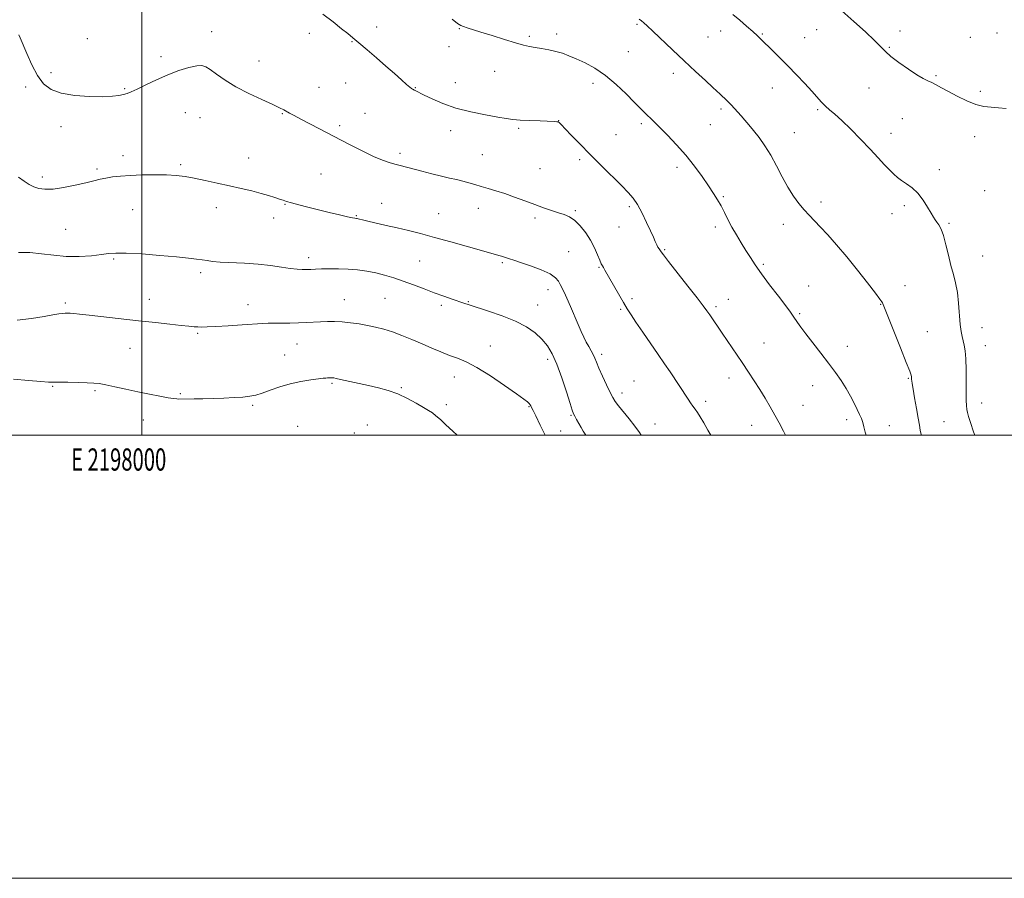
# Model space of a CAD drawing. Extents: x 2197300 to 2200200, y 349800 to 352700.
# Drawn here: x 2197945 to 2198389, y 349800 to 350187 of the extents above; entities that cross this region are included whole.
import ezdxf
from ezdxf.enums import TextEntityAlignment as Align

# ---------------------------------------------------------------- set-up
doc = ezdxf.new("R2010")
doc.units = 0
doc.header["$MEASUREMENT"] = 0
for name, color, linetype, lineweight in [('32000', 7, 'Continuous', 0), ('32001', 7, 'Continuous', 0), ('DTM SPOT ELEVATION', 2, 'Continuous', 13), ('INDEX CONTOUR', 41, 'Continuous', 13), ('INTERMEDIATE CONTOUR', 44, 'Continuous', 0)]:
    doc.layers.add(name, color=color, linetype=linetype, lineweight=lineweight)
doc.styles.add('Style-WORKING', font='WORKING.shx')

msp = doc.modelspace()

# ---------------------------------------------------------------- linework, layer by layer
at = {"layer": '32000', "flags": 128}
for points in [[(2197300, 349800), (2200200, 349800), (2200200, 352700), (2197300, 352700), (2197300, 349800)], [(2197500, 350000), (2200000, 350000), (2200000, 352500), (2197500, 352500), (2197500, 350000)], [(2198000, 350000), (2198000, 352500)]]:
    msp.add_lwpolyline(points, dxfattribs=at)
at = {"layer": 'DTM SPOT ELEVATION'}
for p in [(2198223.58, 350185.34, 1142.19), (2198031.58, 350182.13, 1147.45), (2198075.54, 350181.35, 1146.57), (2198106.03, 350184.15, 1145.41), (2198143.32, 350183.48, 1144.09), (2198187.24, 350181.04, 1143.52), (2198261.33, 350182.46, 1140.58), (2198280.17, 350181.07, 1139.88), (2198304.75, 350182.96, 1138.79), (2198342.29, 350182.32, 1137.49), (2198386.12, 350181.56, 1136.47), (2197975.37, 350178.94, 1146.55), (2198094.82, 350177.65, 1146.09), (2198174.97, 350180.02, 1143.71), (2198255.55, 350179.65, 1140.95), (2198299.22, 350179.41, 1139.17), (2198374.09, 350179.52, 1136.69), (2198138.65, 350175.27, 1144.61), (2198219.59, 350173.1, 1143.02), (2198337.45, 350175.09, 1137.89), (2198008.64, 350170.74, 1147.65), (2198052.81, 350168.9, 1147.35), (2197959.03, 350163.58, 1147.71), (2198159.27, 350164.15, 1144.89), (2198240.01, 350163.23, 1142.51), (2198092.04, 350158.94, 1146.8), (2198141.6, 350159.12, 1145.33), (2198203.67, 350158.73, 1144.53), (2198358.5, 350162.24, 1137.84), (2197947.57, 350157.19, 1148.25), (2197992.23, 350156.32, 1147.87), (2198079.97, 350156.99, 1147.19), (2198123.53, 350156.79, 1145.93), (2198284.64, 350156.69, 1140.7), (2198328.27, 350156.62, 1138.57), (2198378.54, 350155.12, 1137.73), (2198019.55, 350145.47, 1148.84), (2198100.77, 350145.21, 1147.19), (2198261.54, 350147.13, 1142.32), (2198305.14, 350146.93, 1140.23), (2198026.23, 350143.28, 1148.79), (2198063.42, 350145.04, 1148.09), (2198188.22, 350141.87, 1145.98), (2198343.35, 350142.78, 1138.99), (2197963.49, 350139.21, 1148.41), (2198089.36, 350139.69, 1147.71), (2198139.45, 350137.46, 1146.53), (2198170.13, 350138.44, 1146.19), (2198225.57, 350140.6, 1144.31), (2198256.62, 350140.11, 1142.88), (2198294.55, 350136.54, 1141.13), (2198338.3, 350136.22, 1139.42), (2198214.11, 350135.63, 1145.1), (2198376.07, 350134.64, 1138.51), (2197991.41, 350126.09, 1149.49), (2198048.24, 350125.09, 1149.21), (2198116.49, 350127.23, 1147.63), (2198153.8, 350126.55, 1147.09), (2198197.61, 350124.25, 1146.3), (2197979.77, 350120.13, 1149.75), (2198017.58, 350122.03, 1149.75), (2198179.74, 350120.23, 1147.04), (2198241.6, 350120.9, 1144.47), (2198360.02, 350119.87, 1139.54), (2197955.02, 350116.54, 1149.67), (2198080.9, 350117.83, 1148.93), (2198380.56, 350110.26, 1139.14), (2198262.53, 350107.65, 1143.83), (2198306.6, 350105.22, 1141.61), (2197995.88, 350101.79, 1150.91), (2198033.68, 350102.72, 1150.61), (2198064.61, 350104.15, 1150.09), (2198108.23, 350104.64, 1149.28), (2198151.98, 350102.35, 1148.64), (2198195.69, 350101.25, 1147.79), (2198220.08, 350103.15, 1146.27), (2198344.28, 350103.63, 1140.32), (2198059.54, 350097.96, 1150.54), (2198096.84, 350099.09, 1149.89), (2198133.99, 350099.96, 1149.15), (2198177.53, 350097.93, 1148.34), (2198338.63, 350099.88, 1140.61), (2197965.55, 350092.91, 1150.89), (2198215.48, 350093.91, 1146.68), (2198258.9, 350093.91, 1144.44), (2198289.65, 350095.17, 1142.53), (2198364.44, 350095.56, 1139.82), (2198236, 350083.76, 1145.86), (2197987.22, 350079.55, 1152.19), (2198075.36, 350080.09, 1151.55), (2198125.47, 350078.52, 1150.97), (2198192.75, 350082.81, 1149.14), (2198379.63, 350080.85, 1139.13), (2198162.78, 350077.84, 1150.21), (2198206.47, 350075.69, 1148.13), (2198280.54, 350077.08, 1143.77), (2198026.52, 350073.37, 1152.34), (2198183.45, 350065.67, 1150.56), (2198301.06, 350067.31, 1143.1), (2198344.52, 350067.5, 1141.26), (2198003.33, 350061.25, 1153.31), (2198091.36, 350061.14, 1153.24), (2198109.81, 350061.74, 1152.98), (2198221.37, 350061.65, 1147.67), (2198264.87, 350061.36, 1145.28), (2197965.47, 350059.7, 1153.71), (2198047.87, 350058.81, 1153.34), (2198135.23, 350058.57, 1152.38), (2198147.37, 350060.31, 1151.88), (2198178.7, 350058.66, 1151.23), (2198216.22, 350056.76, 1148.21), (2198259.19, 350058.04, 1145.7), (2198333.57, 350059.1, 1142.06), (2198297.02, 350054.77, 1143.81), (2198379.37, 350048.48, 1139.25), (2198025.12, 350045.9, 1154.19), (2198354.71, 350046.75, 1141.11), (2197994.66, 350039.15, 1154.87), (2198070, 350041.2, 1154.77), (2198157.4, 350040.18, 1153.28), (2198280.9, 350041.63, 1145.12), (2198318.55, 350040.13, 1143.39), (2198380.87, 350040.32, 1139.31), (2198064.48, 350036.21, 1155.1), (2198183.21, 350034.21, 1152.46), (2198207.59, 350036.41, 1149.6), (2198141.15, 350026.27, 1154.65), (2198265.07, 350025.76, 1146.59), (2198346.09, 350025.59, 1142.12), (2197959.75, 350021.96, 1156.13), (2198085.84, 350023.34, 1156.2), (2198117.2, 350021.36, 1155.83), (2198222.17, 350024.38, 1149.09), (2198302.92, 350022.4, 1144.65), (2197978.85, 350020.05, 1156.23), (2198017.32, 350018.75, 1155.82), (2198216.78, 350019.06, 1149.5), (2198050.09, 350013.51, 1156.23), (2198137.42, 350013.71, 1155.59), (2198174.74, 350012.92, 1154.1), (2198254.58, 350015.29, 1147.58), (2198298.51, 350013.46, 1145.19), (2198379.17, 350014.46, 1139.41), (2198193.77, 350008.98, 1152.13), (2198000.59, 350006.82, 1156.72), (2198070.39, 350003.9, 1157.46), (2198101.79, 350004.54, 1157.3), (2198231.68, 350005.05, 1149.29), (2198275.31, 350004.49, 1146.72), (2198318.16, 350007.02, 1144.45), (2198337.55, 350004.27, 1143.28), (2198362.16, 350006.11, 1140.92), (2198096, 350000.9, 1157.6), (2198189.14, 350001.9, 1153.26)]:
    msp.add_point(p, dxfattribs=at)
at = {"layer": 'INDEX CONTOUR'}
for points in [[(2198376.059, 350000, 1140), (2198375.516, 350001.5, 1140), (2198374.092, 350005.635, 1140), (2198373.218, 350008.404, 1140), (2198372.768, 350010.189, 1140), (2198372.534, 350011.623, 1140), (2198372.347, 350013.306, 1140), (2198372.199, 350015.702, 1140), (2198372.121, 350019.239, 1140), (2198372.124, 350029.505, 1140), (2198372.021, 350034.413, 1140), (2198371.743, 350038.045, 1140), (2198371.331, 350040.619, 1140), (2198370.854, 350042.604, 1140), (2198370.378, 350044.478, 1140), (2198369.932, 350046.757, 1140), (2198369.538, 350049.964, 1140), (2198368.803, 350059.496, 1140), (2198368.239, 350064.441, 1140), (2198367.42, 350068.665, 1140), (2198366.406, 350072.519, 1140), (2198365.298, 350076.585, 1140), (2198364.178, 350081.226, 1140), (2198363.061, 350085.944, 1140), (2198361.941, 350090.025, 1140), (2198360.83, 350092.933, 1140), (2198359.789, 350094.845, 1140), (2198358.896, 350096.116, 1140), (2198358.168, 350097.119, 1140), (2198357.404, 350098.298, 1140), (2198356.338, 350100.116, 1140), (2198354.771, 350102.854, 1140), (2198352.749, 350106.07, 1140), (2198350.381, 350109.142, 1140), (2198347.801, 350111.583, 1140), (2198345.243, 350113.453, 1140), (2198342.969, 350114.945, 1140), (2198341.134, 350116.272, 1140), (2198339.482, 350117.708, 1140), (2198337.65, 350119.543, 1140), (2198335.327, 350122.022, 1140), (2198332.391, 350125.196, 1140), (2198328.772, 350129.073, 1140), (2198324.509, 350133.547, 1140), (2198320.081, 350138.068, 1140), (2198316.079, 350141.973, 1140), (2198312.947, 350144.791, 1140), (2198310.557, 350146.806, 1140), (2198308.632, 350148.492, 1140), (2198306.885, 350150.285, 1140), (2198302.513, 350155.211, 1140), (2198299.289, 350158.696, 1140), (2198295.544, 350162.629, 1140), (2198291.653, 350166.636, 1140), (2198287.958, 350170.384, 1140), (2198284.658, 350173.687, 1140), (2198279.814, 350178.477, 1140), (2198277.941, 350180.26, 1140), (2198275.812, 350182.191, 1140), (2198273.072, 350184.584, 1140), (2198269.949, 350187.25, 1140), (2198266.811, 350189.873, 1140)], [(2198225.44, 350000, 1150), (2198224.626, 350001.26, 1150), (2198222.62, 350004.088, 1150), (2198220.08, 350007.315, 1150), (2198215.152, 350013.279, 1150), (2198213.671, 350015.21, 1150), (2198212.616, 350016.93, 1150), (2198211.458, 350019.242, 1150), (2198209.827, 350022.675, 1150), (2198207.989, 350026.636, 1150), (2198206.368, 350030.256, 1150), (2198205.267, 350032.889, 1150), (2198204.503, 350034.778, 1150), (2198203.771, 350036.392, 1150), (2198202.837, 350038.117, 1150), (2198201.747, 350040.006, 1150), (2198200.62, 350042.031, 1150), (2198199.526, 350044.212, 1150), (2198198.363, 350046.769, 1150), (2198196.981, 350049.971, 1150), (2198193.516, 350058.097, 1150), (2198191.887, 350061.795, 1150), (2198190.615, 350064.505, 1150), (2198188.899, 350067.982, 1150), (2198188.148, 350069.475, 1150), (2198186.838, 350071.042, 1150), (2198184.315, 350072.752, 1150), (2198180.223, 350074.622, 1150), (2198175.413, 350076.447, 1150), (2198171.034, 350077.965, 1150), (2198167.963, 350078.989, 1150), (2198165.988, 350079.625, 1150), (2198162.319, 350080.78, 1150), (2198161.142, 350081.132, 1150), (2198153.275, 350083.326, 1150), (2198139.516, 350087.207, 1150), (2198132.116, 350089.254, 1150), (2198125.814, 350090.929, 1150), (2198120.397, 350092.294, 1150), (2198115.344, 350093.498, 1150), (2198110.316, 350094.652, 1150), (2198101.983, 350096.542, 1150), (2198099.609, 350097.112, 1150), (2198098.292, 350097.455, 1150), (2198097.604, 350097.647, 1150), (2198097.174, 350097.754, 1150), (2198096.855, 350097.807, 1150), (2198096.123, 350097.86, 1150), (2198095.084, 350098.035, 1150), (2198092.907, 350098.507, 1150), (2198089.257, 350099.374, 1150), (2198084.606, 350100.516, 1150), (2198074.915, 350102.937, 1150), (2198070.815, 350103.983, 1150), (2198067.591, 350104.835, 1150), (2198065.372, 350105.47, 1150), (2198063.73, 350105.997, 1150), (2198062.095, 350106.559, 1150), (2198059.983, 350107.27, 1150), (2198057.238, 350108.131, 1150), (2198053.795, 350109.11, 1150), (2198049.616, 350110.182, 1150), (2198044.817, 350111.331, 1150), (2198039.551, 350112.543, 1150), (2198034.015, 350113.789, 1150), (2198028.579, 350114.97, 1150), (2198023.661, 350115.967, 1150), (2198019.491, 350116.691, 1150), (2198015.554, 350117.157, 1150), (2198011.148, 350117.408, 1150), (2198005.816, 350117.484, 1150), (2198000.079, 350117.411, 1150), (2197994.701, 350117.215, 1150), (2197990.277, 350116.919, 1150), (2197986.719, 350116.526, 1150), (2197983.772, 350116.039, 1150), (2197981.127, 350115.452, 1150), (2197978.266, 350114.729, 1150), (2197974.619, 350113.828, 1150), (2197969.863, 350112.759, 1150), (2197964.648, 350111.748, 1150), (2197959.872, 350111.077, 1150), (2197956.213, 350110.957, 1150), (2197953.474, 350111.337, 1150), (2197951.241, 350112.097, 1150), (2197949.133, 350113.153, 1150), (2197946.908, 350114.571, 1150), (2197944.359, 350116.446, 1150)]]:
    msp.add_polyline3d(points, dxfattribs=at)
at = {"layer": 'INTERMEDIATE CONTOUR'}
for points in [[(2198290.647, 350000, 1146), (2198289.685, 350001.803, 1146), (2198287.764, 350005.479, 1146), (2198285.859, 350009.045, 1146), (2198283.759, 350012.763, 1146), (2198281.471, 350016.618, 1146), (2198279.05, 350020.524, 1146), (2198276.534, 350024.435, 1146), (2198273.874, 350028.448, 1146), (2198271.005, 350032.709, 1146), (2198262.004, 350045.971, 1146), (2198256.376, 350054.332, 1146), (2198255.124, 350056.144, 1146), (2198253.481, 350058.371, 1146), (2198250.751, 350061.912, 1146), (2198246.56, 350067.257, 1146), (2198237.847, 350078.342, 1146), (2198235.515, 350081.362, 1146), (2198234.47, 350082.771, 1146), (2198233.567, 350084.073, 1146), (2198233.039, 350084.887, 1146), (2198232.455, 350085.936, 1146), (2198231.807, 350087.319, 1146), (2198230.944, 350089.289, 1146), (2198229.677, 350092.138, 1146), (2198227.899, 350095.98, 1146), (2198225.825, 350100.21, 1146), (2198223.75, 350104.046, 1146), (2198221.827, 350106.972, 1146), (2198219.643, 350109.543, 1146), (2198216.642, 350112.582, 1146), (2198207.514, 350121.546, 1146), (2198202.408, 350126.632, 1146), (2198197.7, 350131.436, 1146), (2198193.743, 350135.553, 1146), (2198189.154, 350140.355, 1146), (2198188.345, 350141.12, 1146), (2198187.924, 350141.36, 1146), (2198187.399, 350141.462, 1146), (2198186.205, 350141.541, 1146), (2198179.785, 350141.791, 1146), (2198175.079, 350141.991, 1146), (2198170.749, 350142.224, 1146), (2198167.509, 350142.496, 1146), (2198164.557, 350142.898, 1146), (2198160.709, 350143.543, 1146), (2198155.145, 350144.528, 1146), (2198148.509, 350145.879, 1146), (2198141.802, 350147.608, 1146), (2198135.89, 350149.662, 1146), (2198131.079, 350151.734, 1146), (2198127.532, 350153.456, 1146), (2198123.436, 350155.495, 1146), (2198122.971, 350155.743, 1146), (2198122.583, 350155.964, 1146), (2198122.216, 350156.187, 1146), (2198121.774, 350156.481, 1146), (2198120.985, 350157.094, 1146), (2198119.537, 350158.319, 1146), (2198117.193, 350160.372, 1146), (2198114.029, 350163.162, 1146), (2198110.196, 350166.523, 1146), (2198105.915, 350170.238, 1146), (2198101.677, 350173.885, 1146), (2198098.035, 350176.992, 1146), (2198095.322, 350179.276, 1146), (2198092.964, 350181.207, 1146), (2198090.163, 350183.441, 1146), (2198086.333, 350186.455, 1146), (2198081.732, 350189.99, 1146)], [(2198390.291, 350147.382, 1138), (2198386.752, 350147.715, 1138), (2198383.48, 350147.943, 1138), (2198380.219, 350148.358, 1138), (2198376.604, 350149.282, 1138), (2198372.423, 350150.918, 1138), (2198368.081, 350152.971, 1138), (2198364.143, 350155.027, 1138), (2198361.035, 350156.744, 1138), (2198358.635, 350158.096, 1138), (2198356.69, 350159.131, 1138), (2198354.904, 350159.965, 1138), (2198352.829, 350160.976, 1138), (2198349.976, 350162.611, 1138), (2198346.091, 350165.137, 1138), (2198341.86, 350168.111, 1138), (2198338.198, 350170.911, 1138), (2198335.694, 350173.142, 1138), (2198333.609, 350175.303, 1138), (2198330.873, 350178.116, 1138), (2198326.712, 350182.075, 1138), (2198321.537, 350186.747, 1138), (2198316.051, 350191.472, 1138)], [(2198326.982, 350000, 1144), (2198326.657, 350001.28, 1144), (2198326.056, 350003.68, 1144), (2198325.502, 350005.663, 1144), (2198324.876, 350007.458, 1144), (2198324.081, 350009.334, 1144), (2198323.027, 350011.578, 1144), (2198321.642, 350014.384, 1144), (2198319.946, 350017.622, 1144), (2198317.973, 350021.076, 1144), (2198315.741, 350024.6, 1144), (2198313.156, 350028.325, 1144), (2198310.103, 350032.452, 1144), (2198306.568, 350037.051, 1144), (2198302.974, 350041.663, 1144), (2198299.847, 350045.701, 1144), (2198297.584, 350048.719, 1144), (2198296.053, 350050.863, 1144), (2198294.088, 350053.753, 1144), (2198292.845, 350055.491, 1144), (2198290.716, 350058.339, 1144), (2198287.384, 350062.714, 1144), (2198283.455, 350067.894, 1144), (2198279.765, 350072.87, 1144), (2198276.937, 350076.891, 1144), (2198274.749, 350080.223, 1144), (2198272.764, 350083.386, 1144), (2198270.649, 350086.783, 1144), (2198268.478, 350090.354, 1144), (2198266.427, 350093.913, 1144), (2198264.626, 350097.308, 1144), (2198263.019, 350100.491, 1144), (2198261.505, 350103.442, 1144), (2198259.959, 350106.207, 1144), (2198258.171, 350109.104, 1144), (2198255.906, 350112.512, 1144), (2198252.994, 350116.695, 1144), (2198249.505, 350121.418, 1144), (2198245.572, 350126.33, 1144), (2198241.38, 350131.082, 1144), (2198237.332, 350135.357, 1144), (2198233.884, 350138.842, 1144), (2198231.358, 350141.338, 1144), (2198226.697, 350145.868, 1144), (2198224.902, 350147.671, 1144), (2198222.308, 350150.319, 1144), (2198218.638, 350154.043, 1144), (2198214.181, 350158.294, 1144), (2198209.369, 350162.324, 1144), (2198204.595, 350165.542, 1144), (2198200.114, 350167.979, 1144), (2198196.147, 350169.82, 1144), (2198192.814, 350171.233, 1144), (2198189.855, 350172.328, 1144), (2198186.906, 350173.195, 1144), (2198183.718, 350173.915, 1144), (2198180.49, 350174.517, 1144), (2198177.532, 350175.017, 1144), (2198174.979, 350175.467, 1144), (2198172.266, 350176.065, 1144), (2198168.654, 350177.048, 1144), (2198163.703, 350178.547, 1144), (2198158.171, 350180.288, 1144), (2198153.115, 350181.894, 1144), (2198146.82, 350183.874, 1144), (2198145.17, 350184.423, 1144), (2198144.006, 350184.922, 1144), (2198142.573, 350185.848, 1144), (2198140.031, 350187.745, 1144)], [(2198351.936, 350000, 1142), (2198351.864, 350000.358, 1142), (2198351.489, 350002.261, 1142), (2198351.074, 350004.464, 1142), (2198350.509, 350007.593, 1142), (2198349.734, 350011.977, 1142), (2198348.901, 350016.768, 1142), (2198348.207, 350020.822, 1142), (2198347.802, 350023.289, 1142), (2198347.629, 350024.491, 1142), (2198347.581, 350025.042, 1142), (2198347.546, 350025.881, 1142), (2198347.495, 350026.346, 1142), (2198347.325, 350027.06, 1142), (2198346.685, 350028.879, 1142), (2198345.156, 350032.826, 1142), (2198342.537, 350039.397, 1142), (2198334.374, 350059.671, 1142), (2198334.087, 350060.188, 1142), (2198333.217, 350061.413, 1142), (2198331.194, 350064.096, 1142), (2198327.663, 350068.693, 1142), (2198323.114, 350074.49, 1142), (2198318.26, 350080.48, 1142), (2198313.708, 350085.821, 1142), (2198309.676, 350090.327, 1142), (2198306.279, 350093.975, 1142), (2198301.261, 350099.231, 1142), (2198299.052, 350101.661, 1142), (2198296.675, 350104.498, 1142), (2198294.16, 350107.889, 1142), (2198291.611, 350111.919, 1142), (2198289.104, 350116.588, 1142), (2198286.598, 350121.542, 1142), (2198284.021, 350126.345, 1142), (2198281.345, 350130.632, 1142), (2198278.693, 350134.335, 1142), (2198276.237, 350137.462, 1142), (2198274.102, 350140.044, 1142), (2198272.243, 350142.201, 1142), (2198270.577, 350144.077, 1142), (2198269.025, 350145.798, 1142), (2198267.533, 350147.426, 1142), (2198266.055, 350148.997, 1142), (2198264.575, 350150.527, 1142), (2198263.194, 350151.917, 1142), (2198262.042, 350153.042, 1142), (2198261.123, 350153.899, 1142), (2198257.859, 350156.855, 1142), (2198254.438, 350159.993, 1142), (2198249.946, 350164.152, 1142), (2198244.83, 350168.931, 1142), (2198239.56, 350173.905, 1142), (2198230.753, 350182.26, 1142), (2198228.167, 350184.681, 1142), (2198226.605, 350186.093, 1142), (2198225.576, 350186.957, 1142), (2198224.613, 350187.685, 1142)], [(2198256.914, 350000, 1148), (2198255.596, 350002.261, 1148), (2198253.7, 350005.51, 1148), (2198252.081, 350008.215, 1148), (2198250.812, 350010.202, 1148), (2198249.778, 350011.704, 1148), (2198248.812, 350013.061, 1148), (2198247.775, 350014.554, 1148), (2198246.626, 350016.252, 1148), (2198238.468, 350028.586, 1148), (2198236.045, 350032.188, 1148), (2198233.121, 350036.464, 1148), (2198226.147, 350046.508, 1148), (2198223.086, 350050.97, 1148), (2198220.872, 350054.327, 1148), (2198219.183, 350057.061, 1148), (2198217.521, 350059.893, 1148), (2198209.113, 350074.461, 1148), (2198208.434, 350075.609, 1148), (2198207.928, 350076.44, 1148), (2198207.429, 350077.38, 1148), (2198206.759, 350078.9, 1148), (2198205.768, 350081.333, 1148), (2198204.395, 350084.459, 1148), (2198202.607, 350087.919, 1148), (2198200.409, 350091.365, 1148), (2198197.97, 350094.469, 1148), (2198195.495, 350096.91, 1148), (2198193.126, 350098.493, 1148), (2198190.719, 350099.502, 1148), (2198188.061, 350100.346, 1148), (2198184.974, 350101.362, 1148), (2198181.416, 350102.613, 1148), (2198177.379, 350104.089, 1148), (2198172.913, 350105.754, 1148), (2198168.296, 350107.458, 1148), (2198163.863, 350109.019, 1148), (2198159.88, 350110.303, 1148), (2198156.343, 350111.359, 1148), (2198153.176, 350112.279, 1148), (2198150.296, 350113.138, 1148), (2198147.578, 350113.939, 1148), (2198144.886, 350114.663, 1148), (2198142.071, 350115.317, 1148), (2198138.924, 350116.002, 1148), (2198135.224, 350116.846, 1148), (2198130.889, 350117.921, 1148), (2198126.389, 350119.089, 1148), (2198116.627, 350121.665, 1148), (2198114.277, 350122.301, 1148), (2198111.706, 350123.048, 1148), (2198108.576, 350124.136, 1148), (2198104.571, 350125.813, 1148), (2198099.501, 350128.236, 1148), (2198093.68, 350131.195, 1148), (2198076.156, 350140.338, 1148), (2198071.78, 350142.637, 1148), (2198068.734, 350144.252, 1148), (2198066.73, 350145.335, 1148), (2198064.056, 350146.814, 1148), (2198062.214, 350147.748, 1148), (2198059.068, 350149.223, 1148), (2198054.178, 350151.449, 1148), (2198048.293, 350154.225, 1148), (2198042.459, 350157.245, 1148), (2198037.546, 350160.212, 1148), (2198033.692, 350162.865, 1148), (2198030.861, 350164.949, 1148), (2198028.891, 350166.263, 1148), (2198027.117, 350166.814, 1148), (2198024.752, 350166.664, 1148), (2198021.211, 350165.876, 1148), (2198016.714, 350164.507, 1148), (2198011.684, 350162.62, 1148), (2198006.556, 350160.336, 1148), (2198001.808, 350158.023, 1148), (2197997.93, 350156.111, 1148), (2197995.234, 350154.906, 1148), (2197993.328, 350154.229, 1148), (2197991.643, 350153.774, 1148), (2197989.617, 350153.313, 1148), (2197986.708, 350152.908, 1148), (2197982.381, 350152.697, 1148), (2197976.4, 350152.809, 1148), (2197969.725, 350153.34, 1148), (2197963.616, 350154.381, 1148), (2197959.023, 350156.049, 1148), (2197955.653, 350158.585, 1148), (2197952.903, 350162.256, 1148), (2197950.314, 350167.104, 1148), (2197947.987, 350172.252, 1148), (2197945.024, 350179.308, 1148), (2197944.408, 350180.697, 1148)], [(2198200.412, 350000, 1152), (2198200.125, 350000.481, 1152), (2198199.302, 350001.841, 1152), (2198198.323, 350003.483, 1152), (2198197.259, 350005.319, 1152), (2198196.245, 350007.109, 1152), (2198195.43, 350008.573, 1152), (2198194.877, 350009.657, 1152), (2198194.299, 350011.201, 1152), (2198193.327, 350014.267, 1152), (2198191.699, 350019.501, 1152), (2198189.624, 350025.891, 1152), (2198187.421, 350032, 1152), (2198185.315, 350036.732, 1152), (2198183.147, 350040.308, 1152), (2198180.654, 350043.283, 1152), (2198177.586, 350046.112, 1152), (2198173.7, 350048.854, 1152), (2198168.759, 350051.469, 1152), (2198162.75, 350053.899, 1152), (2198156.571, 350056.012, 1152), (2198147.845, 350058.763, 1152), (2198145.43, 350059.558, 1152), (2198140.085, 350061.391, 1152), (2198136.339, 350062.707, 1152), (2198132.05, 350064.267, 1152), (2198127.406, 350066.019, 1152), (2198122.645, 350067.827, 1152), (2198118.013, 350069.536, 1152), (2198113.694, 350071.016, 1152), (2198109.606, 350072.248, 1152), (2198105.603, 350073.243, 1152), (2198101.557, 350074.007, 1152), (2198097.416, 350074.554, 1152), (2198093.145, 350074.896, 1152), (2198088.781, 350075.052, 1152), (2198084.633, 350075.069, 1152), (2198081.08, 350075.003, 1152), (2198078.376, 350074.905, 1152), (2198076.278, 350074.807, 1152), (2198074.419, 350074.734, 1152), (2198072.446, 350074.724, 1152), (2198070.06, 350074.849, 1152), (2198066.977, 350075.194, 1152), (2198062.98, 350075.795, 1152), (2198058.117, 350076.512, 1152), (2198052.504, 350077.157, 1152), (2198046.372, 350077.591, 1152), (2198035.402, 350078.124, 1152), (2198031.907, 350078.421, 1152), (2198029.444, 350078.76, 1152), (2198027.283, 350079.116, 1152), (2198024.703, 350079.472, 1152), (2198021.02, 350079.883, 1152), (2198015.562, 350080.416, 1152), (2198008.066, 350081.096, 1152), (2197999.91, 350081.753, 1152), (2197992.885, 350082.172, 1152), (2197988.232, 350082.199, 1152), (2197985.004, 350081.911, 1152), (2197981.706, 350081.45, 1152), (2197977.193, 350080.964, 1152), (2197971.719, 350080.643, 1152), (2197965.886, 350080.69, 1152), (2197960.195, 350081.205, 1152), (2197954.726, 350081.893, 1152), (2197949.456, 350082.362, 1152), (2197944.365, 350082.366, 1152)], [(2198182.05, 350000, 1154), (2198179.861, 350004.57, 1154), (2198177.848, 350008.671, 1154), (2198176.62, 350011.112, 1154), (2198175.756, 350012.784, 1154), (2198175.557, 350013.242, 1154), (2198175.3, 350013.746, 1154), (2198174.893, 350014.306, 1154), (2198174.141, 350015.01, 1154), (2198172.445, 350016.293, 1154), (2198169.103, 350018.678, 1154), (2198163.748, 350022.421, 1154), (2198157.36, 350026.728, 1154), (2198151.253, 350030.54, 1154), (2198146.414, 350033.081, 1154), (2198142.516, 350034.694, 1154), (2198138.907, 350036.007, 1154), (2198135.051, 350037.527, 1154), (2198130.894, 350039.287, 1154), (2198126.494, 350041.2, 1154), (2198121.939, 350043.167, 1154), (2198117.416, 350045.036, 1154), (2198113.133, 350046.638, 1154), (2198109.231, 350047.855, 1154), (2198105.554, 350048.768, 1154), (2198101.878, 350049.504, 1154), (2198098.044, 350050.162, 1154), (2198094.174, 350050.711, 1154), (2198090.456, 350051.092, 1154), (2198087.029, 350051.263, 1154), (2198083.82, 350051.262, 1154), (2198080.704, 350051.146, 1154), (2198074.252, 350050.787, 1154), (2198070.66, 350050.653, 1154), (2198066.755, 350050.603, 1154), (2198059.619, 350050.594, 1154), (2198057.088, 350050.533, 1154), (2198054.502, 350050.388, 1154), (2198045.268, 350049.768, 1154), (2198038.983, 350049.368, 1154), (2198033.364, 350049.033, 1154), (2198029.495, 350048.841, 1154), (2198027.033, 350048.779, 1154), (2198025.279, 350048.814, 1154), (2198023.553, 350048.924, 1154), (2198021.238, 350049.141, 1154), (2198017.737, 350049.509, 1154), (2198012.612, 350050.06, 1154), (2198006.083, 350050.773, 1154), (2197998.527, 350051.613, 1154), (2197976.262, 350054.144, 1154), (2197971.906, 350054.627, 1154), (2197969.234, 350054.904, 1154), (2197967.599, 350055.048, 1154), (2197966.418, 350055.116, 1154), (2197965.355, 350055.098, 1154), (2197964.133, 350054.967, 1154), (2197962.441, 350054.693, 1154), (2197959.829, 350054.241, 1154), (2197955.812, 350053.575, 1154), (2197950.168, 350052.708, 1154), (2197943.722, 350051.865, 1154)], [(2198142.352, 350000, 1156), (2198140.414, 350001.799, 1156), (2198137.313, 350004.677, 1156), (2198134.794, 350006.992, 1156), (2198132.793, 350008.747, 1156), (2198131.171, 350010.014, 1156), (2198129.474, 350011.132, 1156), (2198127.172, 350012.507, 1156), (2198123.891, 350014.41, 1156), (2198119.882, 350016.568, 1156), (2198115.557, 350018.573, 1156), (2198111.233, 350020.121, 1156), (2198106.865, 350021.317, 1156), (2198102.32, 350022.37, 1156), (2198089.72, 350025.178, 1156), (2198087.657, 350025.618, 1156), (2198086.601, 350025.806, 1156), (2198085.968, 350025.857, 1156), (2198085.282, 350025.864, 1156), (2198084.524, 350025.85, 1156), (2198083.778, 350025.821, 1156), (2198083.03, 350025.77, 1156), (2198081.849, 350025.651, 1156), (2198079.697, 350025.408, 1156), (2198076.222, 350024.978, 1156), (2198071.799, 350024.28, 1156), (2198066.985, 350023.227, 1156), (2198062.286, 350021.803, 1156), (2198057.993, 350020.262, 1156), (2198054.347, 350018.929, 1156), (2198051.437, 350018.046, 1156), (2198048.754, 350017.527, 1156), (2198045.637, 350017.205, 1156), (2198041.616, 350016.941, 1156), (2198036.955, 350016.718, 1156), (2198032.115, 350016.548, 1156), (2198027.525, 350016.438, 1156), (2198023.538, 350016.374, 1156), (2198016.652, 350016.285, 1156), (2198015.749, 350016.318, 1156), (2198014.288, 350016.473, 1156), (2198011.836, 350016.852, 1156), (2198008.103, 350017.527, 1156), (2198003.381, 350018.449, 1156), (2197998.104, 350019.541, 1156), (2197992.723, 350020.715, 1156), (2197987.739, 350021.82, 1156), (2197983.668, 350022.699, 1156), (2197980.776, 350023.237, 1156), (2197978.331, 350023.514, 1156), (2197975.348, 350023.657, 1156), (2197971.194, 350023.767, 1156), (2197966.613, 350023.848, 1156), (2197962.7, 350023.877, 1156), (2197960.121, 350023.859, 1156), (2197957.837, 350023.9, 1156), (2197954.382, 350024.135, 1156), (2197948.784, 350024.649, 1156), (2197942.062, 350025.332, 1156)]]:
    msp.add_polyline3d(points, dxfattribs=at)

# ---------------------------------------------------------------- texts
at = {"layer": '32001', "style": 'Style-WORKING', "width": 0.67}
msp.add_text('E 2198000', height=10, dxfattribs=at).set_placement((2197989.531, 349994), align=Align.TOP_CENTER)

doc.saveas('drawing.dxf')
